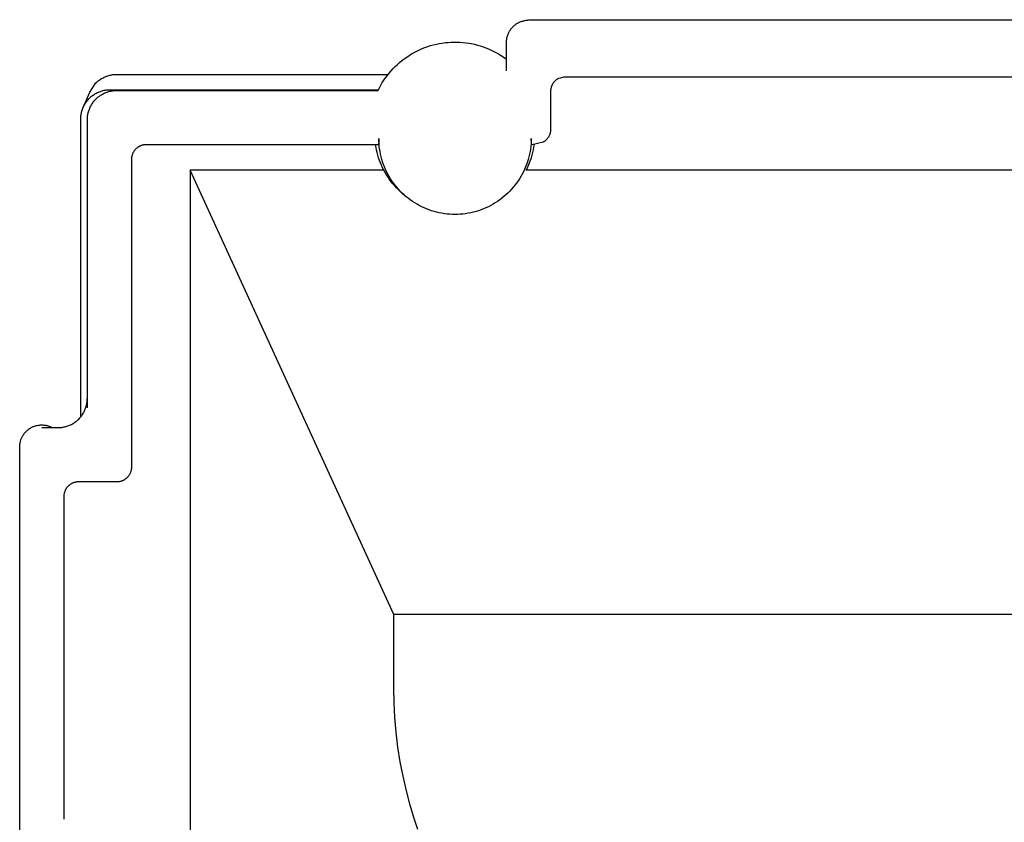
# Model space of a CAD drawing. Units: millimetres. Extents: x -438 to 502, y -313 to 398.
# Drawn here: x -415 to -381, y 371 to 398 of the extents above; entities that cross this region are included whole.
import ezdxf

# ---------------------------------------------------------------- set-up
doc = ezdxf.new("R2010")
doc.units = ezdxf.units.MM
doc.header["$MEASUREMENT"] = 0
doc.layers.add('Make2D$visible$lines', color=7, linetype='Continuous', true_color=0x000000)

msp = doc.modelspace()

# ---------------------------------------------------------------- linework, layer by layer
at = {"layer": 'Make2D$visible$lines', "color": 7, "true_color": 0xffffff}
for p, q in [((-398.165, 398.001), (-398.149, 398.018)), ((-398.149, 398.018), (-398.133, 398.035)), ((-398.133, 398.035), (-398.116, 398.051)), ((-398.116, 398.051), (-398.098, 398.067)), ((-398.098, 398.067), (-398.08, 398.082)), ((-398.08, 398.082), (-398.062, 398.097)), ((-398.062, 398.097), (-398.043, 398.11)), ((-398.043, 398.11), (-398.024, 398.124)), ((-398.024, 398.124), (-398.004, 398.136)), ((-398.004, 398.136), (-397.984, 398.148)), ((-397.984, 398.148), (-397.964, 398.159)), ((-397.964, 398.159), (-397.943, 398.17)), ((-397.943, 398.17), (-397.916, 398.183)), ((-397.916, 398.183), (-397.888, 398.194)), ((-397.888, 398.194), (-397.861, 398.205)), ((-397.861, 398.205), (-397.833, 398.215)), ((-397.833, 398.215), (-397.804, 398.224)), ((-397.804, 398.224), (-397.775, 398.232)), ((-397.775, 398.232), (-397.746, 398.239)), ((-397.746, 398.239), (-397.717, 398.245)), ((-397.717, 398.245), (-397.688, 398.25)), ((-397.688, 398.25), (-397.658, 398.254)), ((-397.658, 398.254), (-397.629, 398.258)), ((-397.629, 398.258), (-397.599, 398.26)), ((-397.599, 398.26), (-397.519, 398.265)), ((-397.519, 398.265), (-397.438, 398.268)), ((-397.438, 398.268), (-397.357, 398.269)), ((-397.357, 398.269), (-364.857, 398.269)), ((-398.336, 397.673), (-398.33, 397.697)), ((-398.33, 397.697), (-398.323, 397.722)), ((-398.323, 397.722), (-398.315, 397.746)), ((-398.315, 397.746), (-398.306, 397.77)), ((-398.306, 397.77), (-398.297, 397.793)), ((-398.297, 397.793), (-398.286, 397.816)), ((-398.286, 397.816), (-398.275, 397.839)), ((-398.275, 397.839), (-398.263, 397.861)), ((-398.263, 397.861), (-398.251, 397.883)), ((-398.251, 397.883), (-398.237, 397.905)), ((-398.237, 397.905), (-398.223, 397.926)), ((-398.223, 397.926), (-398.208, 397.946)), ((-398.208, 397.946), (-398.194, 397.965)), ((-398.194, 397.965), (-398.18, 397.983)), ((-398.18, 397.983), (-398.165, 398.001)), ((-401.128, 397.325), (-401.033, 397.358)), ((-401.033, 397.358), (-400.937, 397.389)), ((-400.937, 397.389), (-400.84, 397.416)), ((-400.84, 397.416), (-400.742, 397.44)), ((-400.742, 397.44), (-400.643, 397.46)), ((-400.643, 397.46), (-400.544, 397.477)), ((-400.544, 397.477), (-400.444, 397.49)), ((-400.444, 397.49), (-400.344, 397.5)), ((-400.344, 397.5), (-400.244, 397.507)), ((-400.244, 397.507), (-400.143, 397.51)), ((-400.143, 397.51), (-400.042, 397.509)), ((-400.042, 397.509), (-399.942, 397.505)), ((-399.942, 397.505), (-399.841, 397.498)), ((-399.841, 397.498), (-399.741, 397.487)), ((-399.741, 397.487), (-399.641, 397.473)), ((-399.641, 397.473), (-399.542, 397.455)), ((-399.542, 397.455), (-399.444, 397.433)), ((-399.444, 397.433), (-399.346, 397.409)), ((-399.346, 397.409), (-399.249, 397.381)), ((-399.249, 397.381), (-399.154, 397.349)), ((-399.154, 397.349), (-399.059, 397.315)), ((-398.357, 397.523), (-398.356, 397.548)), ((-398.357, 397.497), (-398.357, 397.523)), ((-398.357, 397.41), (-398.357, 397.497)), ((-398.357, 397.083), (-398.357, 397.41)), ((-398.356, 397.548), (-398.353, 397.573)), ((-398.353, 397.573), (-398.35, 397.598)), ((-398.35, 397.598), (-398.347, 397.623)), ((-398.347, 397.623), (-398.342, 397.648)), ((-398.342, 397.648), (-398.336, 397.673)), ((-401.751, 397), (-401.667, 397.055)), ((-401.667, 397.055), (-401.582, 397.108)), ((-401.582, 397.108), (-401.494, 397.157)), ((-401.494, 397.157), (-401.405, 397.204)), ((-401.405, 397.204), (-401.314, 397.247)), ((-401.314, 397.247), (-401.221, 397.288)), ((-401.221, 397.288), (-401.128, 397.325)), ((-399.059, 397.315), (-398.966, 397.277)), ((-398.966, 397.277), (-398.874, 397.236)), ((-398.874, 397.236), (-398.784, 397.191)), ((-398.784, 397.191), (-398.695, 397.144)), ((-398.695, 397.144), (-398.608, 397.093)), ((-398.608, 397.093), (-398.522, 397.04)), ((-398.522, 397.04), (-398.439, 396.984)), ((-398.357, 396.535), (-398.357, 397.083)), ((-402.211, 396.608), (-402.14, 396.68)), ((-402.14, 396.68), (-402.067, 396.749)), ((-402.067, 396.749), (-401.991, 396.816)), ((-401.991, 396.816), (-401.913, 396.88)), ((-401.913, 396.88), (-401.833, 396.941)), ((-401.833, 396.941), (-401.751, 397)), ((-398.439, 396.984), (-398.357, 396.924)), ((-412.006, 396.328), (-411.974, 396.341)), ((-411.974, 396.341), (-411.942, 396.353)), ((-411.942, 396.353), (-411.91, 396.364)), ((-411.91, 396.364), (-411.877, 396.374)), ((-411.877, 396.374), (-411.844, 396.383)), ((-411.844, 396.383), (-411.811, 396.39)), ((-411.811, 396.39), (-411.777, 396.396)), ((-411.777, 396.396), (-411.744, 396.402)), ((-411.744, 396.402), (-411.71, 396.406)), ((-411.71, 396.406), (-411.676, 396.408)), ((-411.676, 396.408), (-411.642, 396.41)), ((-411.642, 396.41), (-411.608, 396.411)), ((-411.608, 396.411), (-402.384, 396.411)), ((-402.467, 396.298), (-402.407, 396.379)), ((-402.407, 396.379), (-402.344, 396.458)), ((-402.344, 396.458), (-402.279, 396.534)), ((-402.279, 396.534), (-402.211, 396.608)), ((-412.527, 395.806), (-412.315, 396.119)), ((-412.315, 396.119), (-412.29, 396.143)), ((-412.29, 396.143), (-412.265, 396.166)), ((-412.265, 396.166), (-412.238, 396.187)), ((-412.238, 396.187), (-412.212, 396.208)), ((-412.212, 396.208), (-412.184, 396.229)), ((-412.184, 396.229), (-412.156, 396.248)), ((-412.156, 396.248), (-412.127, 396.266)), ((-412.127, 396.266), (-412.097, 396.283)), ((-412.097, 396.283), (-412.067, 396.299)), ((-412.067, 396.299), (-412.037, 396.314)), ((-412.037, 396.314), (-412.006, 396.328)), ((-402.679, 395.956), (-402.63, 396.044)), ((-402.63, 396.044), (-402.579, 396.131)), ((-402.579, 396.131), (-402.525, 396.216)), ((-402.525, 396.216), (-402.467, 396.298)), ((-396.824, 396.016), (-396.83, 396.001)), ((-396.817, 396.032), (-396.824, 396.016)), ((-396.81, 396.047), (-396.817, 396.032)), ((-396.803, 396.062), (-396.81, 396.047)), ((-396.795, 396.076), (-396.803, 396.062)), ((-396.787, 396.091), (-396.795, 396.076)), ((-396.778, 396.105), (-396.787, 396.091)), ((-396.768, 396.118), (-396.778, 396.105)), ((-396.759, 396.132), (-396.768, 396.118)), ((-396.748, 396.145), (-396.759, 396.132)), ((-396.738, 396.157), (-396.748, 396.145)), ((-396.726, 396.17), (-396.738, 396.157)), ((-396.715, 396.182), (-396.726, 396.17)), ((-396.703, 396.193), (-396.715, 396.182)), ((-396.69, 396.204), (-396.703, 396.193)), ((-396.678, 396.215), (-396.69, 396.204)), ((-396.664, 396.225), (-396.678, 396.215)), ((-396.651, 396.235), (-396.664, 396.225)), ((-396.637, 396.244), (-396.651, 396.235)), ((-396.623, 396.252), (-396.637, 396.244)), ((-396.609, 396.261), (-396.623, 396.252)), ((-396.594, 396.268), (-396.609, 396.261)), ((-396.579, 396.276), (-396.594, 396.268)), ((-396.403, 396.313), (-396.579, 396.276)), ((-365.811, 396.313), (-396.403, 396.313)), ((-412.749, 395.287), (-412.527, 395.806)), ((-412.487, 395.646), (-412.461, 395.668)), ((-412.461, 395.668), (-412.434, 395.689)), ((-412.434, 395.689), (-412.407, 395.709)), ((-412.407, 395.709), (-412.378, 395.729)), ((-412.378, 395.729), (-412.349, 395.747)), ((-412.349, 395.747), (-412.32, 395.764)), ((-412.32, 395.764), (-412.29, 395.78)), ((-412.29, 395.78), (-412.259, 395.795)), ((-412.259, 395.795), (-412.228, 395.809)), ((-412.228, 395.809), (-412.197, 395.822)), ((-412.211, 395.664), (-412.184, 395.684)), ((-412.197, 395.822), (-412.165, 395.834)), ((-412.184, 395.684), (-412.156, 395.703)), ((-412.165, 395.834), (-412.132, 395.845)), ((-412.156, 395.703), (-412.127, 395.721)), ((-412.132, 395.845), (-412.1, 395.855)), ((-412.127, 395.721), (-412.097, 395.738)), ((-412.1, 395.855), (-412.067, 395.863)), ((-412.097, 395.738), (-412.067, 395.754)), ((-412.067, 395.863), (-412.033, 395.871)), ((-412.067, 395.754), (-412.037, 395.77)), ((-412.037, 395.77), (-412.005, 395.784)), ((-412.033, 395.871), (-412, 395.877)), ((-412.005, 395.784), (-411.974, 395.797)), ((-412, 395.877), (-411.966, 395.882)), ((-411.974, 395.797), (-411.942, 395.809)), ((-411.966, 395.882), (-411.932, 395.886)), ((-411.942, 395.809), (-411.91, 395.819)), ((-411.932, 395.886), (-411.898, 395.889)), ((-411.91, 395.819), (-411.877, 395.829)), ((-411.898, 395.889), (-411.864, 395.891)), ((-411.877, 395.829), (-411.844, 395.838)), ((-411.864, 395.891), (-411.83, 395.892)), ((-411.844, 395.838), (-411.811, 395.845)), ((-411.83, 395.892), (-402.712, 395.892)), ((-411.811, 395.845), (-411.777, 395.852)), ((-411.777, 395.852), (-411.743, 395.857)), ((-411.743, 395.857), (-411.709, 395.861)), ((-411.709, 395.861), (-411.675, 395.864)), ((-411.675, 395.864), (-411.641, 395.865)), ((-411.641, 395.865), (-411.607, 395.866)), ((-411.607, 395.866), (-402.724, 395.866)), ((-402.724, 395.866), (-402.679, 395.956)), ((-396.856, 395.871), (-396.857, 395.855)), ((-396.857, 395.855), (-396.857, 395.838)), ((-396.857, 395.838), (-396.857, 394.543)), ((-396.855, 395.888), (-396.856, 395.871)), ((-396.853, 395.904), (-396.855, 395.888)), ((-396.85, 395.921), (-396.853, 395.904)), ((-396.847, 395.937), (-396.85, 395.921)), ((-396.844, 395.953), (-396.847, 395.937)), ((-396.84, 395.969), (-396.844, 395.953)), ((-396.835, 395.985), (-396.84, 395.969)), ((-396.83, 396.001), (-396.835, 395.985)), ((-412.733, 395.324), (-412.718, 395.354)), ((-412.718, 395.354), (-412.702, 395.384)), ((-412.702, 395.384), (-412.684, 395.413)), ((-412.684, 395.413), (-412.666, 395.442)), ((-412.666, 395.442), (-412.647, 395.47)), ((-412.647, 395.47), (-412.627, 395.498)), ((-412.627, 395.498), (-412.606, 395.524)), ((-412.606, 395.524), (-412.584, 395.55)), ((-412.584, 395.55), (-412.561, 395.576)), ((-412.561, 395.576), (-412.537, 395.6)), ((-412.537, 395.6), (-412.513, 395.624)), ((-412.513, 395.624), (-412.487, 395.646)), ((-412.495, 395.328), (-412.479, 395.358)), ((-412.479, 395.358), (-412.462, 395.388)), ((-412.462, 395.388), (-412.443, 395.416)), ((-412.443, 395.416), (-412.424, 395.444)), ((-412.424, 395.444), (-412.404, 395.472)), ((-412.404, 395.472), (-412.383, 395.499)), ((-412.383, 395.499), (-412.361, 395.525)), ((-412.361, 395.525), (-412.338, 395.55)), ((-412.338, 395.55), (-412.314, 395.574)), ((-412.314, 395.574), (-412.29, 395.598)), ((-412.29, 395.598), (-412.264, 395.621)), ((-412.264, 395.621), (-412.238, 395.643)), ((-412.238, 395.643), (-412.211, 395.664)), ((-412.828, 394.964), (-412.825, 394.998)), ((-412.825, 394.998), (-412.821, 395.032)), ((-412.821, 395.032), (-412.815, 395.065)), ((-412.815, 395.065), (-412.809, 395.099)), ((-412.809, 395.099), (-412.801, 395.132)), ((-412.801, 395.132), (-412.793, 395.165)), ((-412.793, 395.165), (-412.783, 395.197)), ((-412.783, 395.197), (-412.772, 395.229)), ((-412.772, 395.229), (-412.76, 395.261)), ((-412.76, 395.261), (-412.747, 395.293)), ((-412.747, 395.293), (-412.733, 395.324)), ((-412.602, 394.972), (-412.598, 395.006)), ((-412.598, 395.006), (-412.593, 395.039)), ((-412.593, 395.039), (-412.586, 395.073)), ((-412.586, 395.073), (-412.579, 395.106)), ((-412.579, 395.106), (-412.57, 395.139)), ((-412.57, 395.139), (-412.56, 395.171)), ((-412.56, 395.171), (-412.549, 395.204)), ((-412.549, 395.204), (-412.537, 395.235)), ((-412.537, 395.235), (-412.524, 395.267)), ((-412.524, 395.267), (-412.51, 395.298)), ((-412.51, 395.298), (-412.495, 395.328)), ((-412.83, 394.896), (-412.829, 394.93)), ((-412.83, 384.779), (-412.83, 394.896)), ((-412.829, 394.93), (-412.828, 394.964)), ((-412.607, 394.904), (-412.605, 394.938)), ((-412.607, 394.87), (-412.607, 394.904)), ((-412.607, 394.543), (-412.607, 394.87)), ((-412.605, 394.938), (-412.602, 394.972)), ((-412.607, 385.079), (-412.607, 394.543)), ((-396.899, 394.343), (-396.906, 394.327)), ((-396.892, 394.359), (-396.899, 394.343)), ((-396.886, 394.375), (-396.892, 394.359)), ((-396.881, 394.391), (-396.886, 394.375)), ((-396.876, 394.408), (-396.881, 394.391)), ((-396.872, 394.424), (-396.876, 394.408)), ((-396.868, 394.441), (-396.872, 394.424)), ((-396.865, 394.458), (-396.868, 394.441)), ((-396.862, 394.475), (-396.865, 394.458)), ((-396.86, 394.492), (-396.862, 394.475)), ((-396.858, 394.509), (-396.86, 394.492)), ((-396.857, 394.543), (-396.858, 394.526)), ((-396.858, 394.526), (-396.858, 394.509)), ((-410.765, 393.997), (-410.781, 393.991)), ((-410.748, 394.002), (-410.765, 393.997)), ((-410.731, 394.006), (-410.748, 394.002)), ((-410.715, 394.01), (-410.731, 394.006)), ((-410.698, 394.014), (-410.715, 394.01)), ((-410.68, 394.016), (-410.698, 394.014)), ((-410.663, 394.018), (-410.68, 394.016)), ((-410.646, 394.02), (-410.663, 394.018)), ((-410.629, 394.021), (-410.646, 394.02)), ((-410.611, 394.021), (-410.629, 394.021)), ((-402.713, 394.021), (-410.611, 394.021)), ((-402.791, 393.931), (-402.806, 394.021)), ((-402.701, 394.138), (-402.713, 394.021)), ((-402.697, 394.234), (-402.701, 394.138)), ((-402.695, 394.144), (-402.697, 394.234)), ((-402.69, 394.054), (-402.695, 394.144)), ((-402.682, 393.964), (-402.69, 394.054)), ((-397.524, 394.055), (-397.532, 393.965)), ((-397.519, 394.145), (-397.524, 394.055)), ((-397.517, 394.235), (-397.519, 394.145)), ((-397.51, 394.069), (-397.517, 394.235)), ((-397.501, 394.023), (-397.51, 394.069)), ((-397.113, 394.105), (-397.501, 394.023)), ((-397.423, 393.937), (-397.408, 394.027)), ((-397.098, 394.114), (-397.113, 394.105)), ((-397.084, 394.123), (-397.098, 394.114)), ((-397.07, 394.133), (-397.084, 394.123)), ((-397.056, 394.143), (-397.07, 394.133)), ((-397.042, 394.153), (-397.056, 394.143)), ((-397.029, 394.164), (-397.042, 394.153)), ((-397.017, 394.176), (-397.029, 394.164)), ((-397.004, 394.188), (-397.017, 394.176)), ((-396.992, 394.2), (-397.004, 394.188)), ((-396.981, 394.213), (-396.992, 394.2)), ((-396.97, 394.226), (-396.981, 394.213)), ((-396.959, 394.24), (-396.97, 394.226)), ((-396.949, 394.253), (-396.959, 394.24)), ((-396.94, 394.268), (-396.949, 394.253)), ((-396.93, 394.282), (-396.94, 394.268)), ((-396.922, 394.297), (-396.93, 394.282)), ((-396.914, 394.312), (-396.922, 394.297)), ((-396.906, 394.327), (-396.914, 394.312)), ((-411.088, 393.662), (-411.092, 393.645)), ((-411.083, 393.678), (-411.088, 393.662)), ((-411.077, 393.695), (-411.083, 393.678)), ((-411.071, 393.711), (-411.077, 393.695)), ((-411.064, 393.727), (-411.071, 393.711)), ((-411.057, 393.742), (-411.064, 393.727)), ((-411.049, 393.758), (-411.057, 393.742)), ((-411.041, 393.773), (-411.049, 393.758)), ((-411.032, 393.788), (-411.041, 393.773)), ((-411.022, 393.802), (-411.032, 393.788)), ((-411.012, 393.816), (-411.022, 393.802)), ((-411.002, 393.83), (-411.012, 393.816)), ((-410.991, 393.844), (-411.002, 393.83)), ((-410.98, 393.857), (-410.991, 393.844)), ((-410.968, 393.869), (-410.98, 393.857)), ((-410.956, 393.882), (-410.968, 393.869)), ((-410.943, 393.893), (-410.956, 393.882)), ((-410.93, 393.905), (-410.943, 393.893)), ((-410.917, 393.916), (-410.93, 393.905)), ((-410.903, 393.926), (-410.917, 393.916)), ((-410.889, 393.936), (-410.903, 393.926)), ((-410.874, 393.946), (-410.889, 393.936)), ((-410.859, 393.954), (-410.874, 393.946)), ((-410.844, 393.963), (-410.859, 393.954)), ((-410.829, 393.971), (-410.844, 393.963)), ((-410.813, 393.978), (-410.829, 393.971)), ((-410.797, 393.985), (-410.813, 393.978)), ((-410.781, 393.991), (-410.797, 393.985)), ((-402.774, 393.842), (-402.791, 393.931)), ((-402.754, 393.753), (-402.774, 393.842)), ((-402.73, 393.665), (-402.754, 393.753)), ((-402.704, 393.578), (-402.73, 393.665)), ((-402.671, 393.875), (-402.682, 393.964)), ((-402.657, 393.786), (-402.671, 393.875)), ((-402.639, 393.697), (-402.657, 393.786)), ((-402.619, 393.609), (-402.639, 393.697)), ((-397.575, 393.698), (-397.595, 393.61)), ((-397.557, 393.786), (-397.575, 393.698)), ((-397.543, 393.875), (-397.557, 393.786)), ((-397.532, 393.965), (-397.543, 393.875)), ((-397.51, 393.581), (-397.484, 393.669)), ((-397.484, 393.669), (-397.46, 393.757)), ((-397.46, 393.757), (-397.44, 393.847)), ((-397.44, 393.847), (-397.423, 393.937)), ((-411.107, 393.573), (-411.107, 393.59)), ((-411.106, 393.56), (-411.107, 393.542)), ((-411.107, 393.542), (-411.107, 393.525)), ((-411.107, 393.525), (-411.107, 383.196)), ((-411.105, 393.577), (-411.106, 393.56)), ((-411.102, 393.594), (-411.105, 393.577)), ((-411.1, 393.611), (-411.102, 393.594)), ((-411.096, 393.628), (-411.1, 393.611)), ((-411.092, 393.645), (-411.096, 393.628)), ((-402.675, 393.491), (-402.704, 393.578)), ((-402.642, 393.406), (-402.675, 393.491)), ((-402.607, 393.322), (-402.642, 393.406)), ((-402.595, 393.522), (-402.619, 393.609)), ((-402.568, 393.436), (-402.595, 393.522)), ((-402.539, 393.351), (-402.568, 393.436)), ((-402.506, 393.267), (-402.539, 393.351)), ((-397.675, 393.351), (-397.708, 393.267)), ((-397.646, 393.437), (-397.675, 393.351)), ((-397.619, 393.523), (-397.646, 393.437)), ((-397.595, 393.61), (-397.619, 393.523)), ((-397.607, 393.323), (-397.572, 393.408)), ((-397.572, 393.408), (-397.539, 393.494)), ((-397.539, 393.494), (-397.51, 393.581)), ((-402.187, 378.059), (-409.107, 393.158)), ((-409.107, 393.158), (-409.107, 364.766)), ((-402.529, 393.158), (-409.107, 393.158)), ((-402.57, 393.239), (-402.607, 393.322)), ((-402.529, 393.158), (-402.57, 393.239)), ((-402.484, 393.076), (-402.529, 393.158)), ((-402.471, 393.184), (-402.506, 393.267)), ((-402.436, 392.996), (-402.484, 393.076)), ((-402.432, 393.102), (-402.471, 393.184)), ((-402.385, 392.918), (-402.436, 392.996)), ((-402.391, 393.022), (-402.432, 393.102)), ((-402.347, 392.943), (-402.391, 393.022)), ((-397.823, 393.022), (-397.867, 392.943)), ((-397.782, 393.103), (-397.823, 393.022)), ((-397.743, 393.184), (-397.782, 393.103)), ((-397.708, 393.267), (-397.743, 393.184)), ((-397.686, 393.158), (-397.645, 393.24)), ((-364.529, 393.158), (-397.686, 393.158)), ((-397.645, 393.24), (-397.607, 393.323)), ((-402.332, 392.841), (-402.385, 392.918)), ((-402.301, 392.866), (-402.347, 392.943)), ((-402.277, 392.766), (-402.332, 392.841)), ((-402.251, 392.79), (-402.301, 392.866)), ((-402.219, 392.693), (-402.277, 392.766)), ((-402.199, 392.716), (-402.251, 392.79)), ((-402.159, 392.622), (-402.219, 392.693)), ((-402.145, 392.644), (-402.199, 392.716)), ((-398.014, 392.717), (-398.069, 392.645)), ((-397.963, 392.791), (-398.014, 392.717)), ((-397.913, 392.866), (-397.963, 392.791)), ((-397.867, 392.943), (-397.913, 392.866)), ((-402.096, 392.552), (-402.159, 392.622)), ((-402.088, 392.574), (-402.145, 392.644)), ((-402.032, 392.485), (-402.096, 392.552)), ((-402.029, 392.506), (-402.088, 392.574)), ((-401.965, 392.42), (-402.032, 392.485)), ((-401.967, 392.441), (-402.029, 392.506)), ((-401.903, 392.377), (-401.967, 392.441)), ((-401.896, 392.357), (-401.965, 392.42)), ((-401.837, 392.316), (-401.903, 392.377)), ((-401.825, 392.297), (-401.896, 392.357)), ((-398.311, 392.377), (-398.377, 392.316)), ((-398.247, 392.441), (-398.311, 392.377)), ((-398.185, 392.507), (-398.247, 392.441)), ((-398.126, 392.575), (-398.185, 392.507)), ((-398.069, 392.645), (-398.126, 392.575)), ((-401.769, 392.256), (-401.837, 392.316)), ((-401.752, 392.238), (-401.825, 392.297)), ((-401.699, 392.2), (-401.769, 392.256)), ((-401.627, 392.146), (-401.699, 392.2)), ((-401.553, 392.094), (-401.627, 392.146)), ((-401.477, 392.045), (-401.553, 392.094)), ((-401.399, 391.999), (-401.477, 392.045)), ((-401.321, 391.955), (-401.399, 391.999)), ((-398.814, 391.999), (-398.893, 391.955)), ((-398.737, 392.045), (-398.814, 391.999)), ((-398.661, 392.094), (-398.737, 392.045)), ((-398.587, 392.146), (-398.661, 392.094)), ((-398.515, 392.2), (-398.587, 392.146)), ((-398.445, 392.257), (-398.515, 392.2)), ((-398.377, 392.316), (-398.445, 392.257)), ((-401.24, 391.914), (-401.321, 391.955)), ((-401.158, 391.876), (-401.24, 391.914)), ((-401.075, 391.841), (-401.158, 391.876)), ((-400.991, 391.809), (-401.075, 391.841)), ((-400.906, 391.779), (-400.991, 391.809)), ((-400.819, 391.753), (-400.906, 391.779)), ((-400.732, 391.73), (-400.819, 391.753)), ((-400.644, 391.709), (-400.732, 391.73)), ((-400.556, 391.692), (-400.644, 391.709)), ((-400.467, 391.678), (-400.556, 391.692)), ((-400.377, 391.667), (-400.467, 391.678)), ((-400.287, 391.659), (-400.377, 391.667)), ((-400.197, 391.655), (-400.287, 391.659)), ((-400.107, 391.653), (-400.197, 391.655)), ((-400.017, 391.655), (-400.107, 391.653)), ((-399.927, 391.659), (-400.017, 391.655)), ((-399.837, 391.667), (-399.927, 391.659)), ((-399.747, 391.678), (-399.837, 391.667)), ((-399.658, 391.692), (-399.747, 391.678)), ((-399.569, 391.709), (-399.658, 391.692)), ((-399.481, 391.73), (-399.569, 391.709)), ((-399.394, 391.753), (-399.481, 391.73)), ((-399.308, 391.779), (-399.394, 391.753)), ((-399.223, 391.809), (-399.308, 391.779)), ((-399.138, 391.841), (-399.223, 391.809)), ((-399.055, 391.876), (-399.138, 391.841)), ((-398.974, 391.914), (-399.055, 391.876)), ((-398.893, 391.955), (-398.974, 391.914)), ((-412.617, 385.27), (-412.613, 385.304)), ((-412.613, 385.304), (-412.61, 385.338)), ((-412.61, 385.338), (-412.608, 385.372)), ((-412.608, 385.372), (-412.607, 385.406)), ((-412.719, 384.947), (-412.704, 384.978)), ((-412.704, 384.978), (-412.69, 385.009)), ((-412.69, 385.009), (-412.677, 385.04)), ((-412.677, 385.04), (-412.665, 385.072)), ((-412.665, 385.072), (-412.654, 385.104)), ((-412.654, 385.104), (-412.644, 385.137)), ((-412.644, 385.137), (-412.636, 385.17)), ((-412.636, 385.17), (-412.628, 385.203)), ((-412.628, 385.203), (-412.622, 385.237)), ((-412.622, 385.237), (-412.617, 385.27)), ((-413.003, 384.612), (-412.976, 384.633)), ((-412.976, 384.633), (-412.95, 384.655)), ((-412.95, 384.655), (-412.925, 384.678)), ((-412.925, 384.678), (-412.9, 384.702)), ((-412.9, 384.702), (-412.876, 384.726)), ((-412.876, 384.726), (-412.854, 384.751)), ((-412.854, 384.751), (-412.832, 384.777)), ((-412.832, 384.777), (-412.811, 384.804)), ((-412.811, 384.804), (-412.79, 384.831)), ((-412.79, 384.831), (-412.771, 384.859)), ((-412.771, 384.859), (-412.753, 384.888)), ((-412.753, 384.888), (-412.736, 384.918)), ((-412.736, 384.918), (-412.719, 384.947)), ((-414.7, 384.268), (-414.682, 384.286)), ((-414.682, 384.286), (-414.663, 384.304)), ((-414.663, 384.304), (-414.644, 384.321)), ((-414.644, 384.321), (-414.624, 384.338)), ((-414.624, 384.338), (-414.603, 384.354)), ((-414.603, 384.354), (-414.582, 384.369)), ((-414.582, 384.369), (-414.561, 384.383)), ((-414.561, 384.383), (-414.539, 384.396)), ((-414.539, 384.396), (-414.516, 384.409)), ((-414.516, 384.409), (-414.494, 384.421)), ((-414.494, 384.421), (-414.47, 384.432)), ((-414.47, 384.432), (-414.447, 384.443)), ((-414.447, 384.443), (-414.423, 384.452)), ((-414.423, 384.452), (-414.399, 384.461)), ((-414.399, 384.461), (-414.374, 384.469)), ((-414.374, 384.469), (-414.349, 384.476)), ((-414.349, 384.476), (-414.324, 384.482)), ((-414.324, 384.482), (-414.299, 384.487)), ((-414.299, 384.487), (-414.273, 384.492)), ((-414.273, 384.492), (-414.248, 384.495)), ((-414.248, 384.495), (-414.222, 384.498)), ((-414.222, 384.498), (-414.197, 384.5)), ((-414.197, 384.5), (-414.171, 384.501)), ((-414.171, 384.501), (-414.145, 384.501)), ((-414.157, 384.41), (-413.607, 384.41)), ((-414.145, 384.501), (-414.119, 384.5)), ((-414.119, 384.5), (-414.094, 384.498)), ((-414.094, 384.498), (-414.068, 384.495)), ((-414.068, 384.495), (-414.042, 384.492)), ((-414.042, 384.492), (-414.017, 384.488)), ((-414.017, 384.488), (-413.992, 384.482)), ((-413.992, 384.482), (-413.967, 384.476)), ((-413.967, 384.476), (-413.942, 384.469)), ((-413.942, 384.469), (-413.917, 384.461)), ((-413.917, 384.461), (-413.893, 384.453)), ((-413.893, 384.453), (-413.869, 384.443)), ((-413.869, 384.443), (-413.845, 384.433)), ((-413.845, 384.433), (-413.822, 384.422)), ((-413.822, 384.422), (-413.799, 384.41)), ((-413.607, 384.41), (-413.573, 384.41)), ((-413.573, 384.41), (-413.539, 384.412)), ((-413.539, 384.412), (-413.505, 384.415)), ((-413.505, 384.415), (-413.471, 384.419)), ((-413.471, 384.419), (-413.437, 384.424)), ((-413.437, 384.424), (-413.404, 384.431)), ((-413.404, 384.431), (-413.371, 384.438)), ((-413.371, 384.438), (-413.338, 384.447)), ((-413.338, 384.447), (-413.305, 384.456)), ((-413.305, 384.456), (-413.273, 384.467)), ((-413.273, 384.467), (-413.241, 384.479)), ((-413.241, 384.479), (-413.209, 384.492)), ((-413.209, 384.492), (-413.178, 384.506)), ((-413.178, 384.506), (-413.147, 384.521)), ((-413.147, 384.521), (-413.117, 384.538)), ((-413.117, 384.538), (-413.088, 384.555)), ((-413.088, 384.555), (-413.059, 384.573)), ((-413.059, 384.573), (-413.031, 384.592)), ((-413.031, 384.592), (-413.003, 384.612)), ((-414.885, 383.93), (-414.879, 383.955)), ((-414.879, 383.955), (-414.871, 383.98)), ((-414.871, 383.98), (-414.863, 384.005)), ((-414.863, 384.005), (-414.854, 384.029)), ((-414.854, 384.029), (-414.844, 384.053)), ((-414.844, 384.053), (-414.833, 384.077)), ((-414.833, 384.077), (-414.821, 384.1)), ((-414.821, 384.1), (-414.809, 384.122)), ((-414.809, 384.122), (-414.795, 384.145)), ((-414.795, 384.145), (-414.781, 384.167)), ((-414.781, 384.167), (-414.767, 384.188)), ((-414.767, 384.188), (-414.751, 384.209)), ((-414.751, 384.209), (-414.735, 384.229)), ((-414.735, 384.229), (-414.718, 384.249)), ((-414.718, 384.249), (-414.7, 384.268)), ((-414.907, 383.776), (-414.906, 383.802)), ((-414.907, 383.75), (-414.907, 383.776)), ((-414.907, 383.336), (-414.907, 383.75)), ((-414.906, 383.802), (-414.903, 383.828)), ((-414.903, 383.828), (-414.9, 383.854)), ((-414.9, 383.854), (-414.896, 383.879)), ((-414.896, 383.879), (-414.891, 383.905)), ((-414.891, 383.905), (-414.885, 383.93)), ((-414.907, 369.887), (-414.907, 383.336)), ((-411.122, 382.947), (-411.126, 382.93)), ((-411.118, 382.963), (-411.122, 382.947)), ((-411.115, 382.98), (-411.118, 382.963)), ((-411.112, 382.997), (-411.115, 382.98)), ((-411.11, 383.014), (-411.112, 382.997)), ((-411.108, 383.031), (-411.11, 383.014)), ((-411.107, 383.065), (-411.108, 383.048)), ((-411.108, 383.048), (-411.108, 383.031)), ((-411.107, 383.196), (-411.107, 383.065)), ((-411.393, 382.613), (-411.408, 382.606)), ((-411.377, 382.621), (-411.393, 382.613)), ((-411.362, 382.629), (-411.377, 382.621)), ((-411.347, 382.638), (-411.362, 382.629)), ((-411.333, 382.647), (-411.347, 382.638)), ((-411.319, 382.656), (-411.333, 382.647)), ((-411.305, 382.667), (-411.319, 382.656)), ((-411.292, 382.677), (-411.305, 382.667)), ((-411.279, 382.688), (-411.292, 382.677)), ((-411.266, 382.7), (-411.279, 382.688)), ((-411.254, 382.711), (-411.266, 382.7)), ((-411.242, 382.724), (-411.254, 382.711)), ((-411.23, 382.736), (-411.242, 382.724)), ((-411.219, 382.749), (-411.23, 382.736)), ((-411.209, 382.763), (-411.219, 382.749)), ((-411.199, 382.777), (-411.209, 382.763)), ((-411.189, 382.791), (-411.199, 382.777)), ((-411.18, 382.805), (-411.189, 382.791)), ((-411.171, 382.82), (-411.18, 382.805)), ((-411.163, 382.835), (-411.171, 382.82)), ((-411.156, 382.85), (-411.163, 382.835)), ((-411.149, 382.866), (-411.156, 382.85)), ((-411.142, 382.882), (-411.149, 382.866)), ((-411.136, 382.898), (-411.142, 382.882)), ((-411.131, 382.914), (-411.136, 382.898)), ((-411.126, 382.93), (-411.131, 382.914)), ((-413.357, 382.286), (-413.364, 382.27)), ((-413.349, 382.302), (-413.357, 382.286)), ((-413.341, 382.317), (-413.349, 382.302)), ((-413.332, 382.331), (-413.341, 382.317)), ((-413.322, 382.346), (-413.332, 382.331)), ((-413.312, 382.36), (-413.322, 382.346)), ((-413.302, 382.374), (-413.312, 382.36)), ((-413.291, 382.387), (-413.302, 382.374)), ((-413.28, 382.401), (-413.291, 382.387)), ((-413.268, 382.413), (-413.28, 382.401)), ((-413.256, 382.425), (-413.268, 382.413)), ((-413.243, 382.437), (-413.256, 382.425)), ((-413.23, 382.449), (-413.243, 382.437)), ((-413.217, 382.459), (-413.23, 382.449)), ((-413.203, 382.47), (-413.217, 382.459)), ((-413.189, 382.48), (-413.203, 382.47)), ((-413.174, 382.489), (-413.189, 382.48)), ((-413.159, 382.498), (-413.174, 382.489)), ((-413.144, 382.507), (-413.159, 382.498)), ((-413.129, 382.514), (-413.144, 382.507)), ((-413.113, 382.522), (-413.129, 382.514)), ((-413.097, 382.529), (-413.113, 382.522)), ((-413.081, 382.535), (-413.097, 382.529)), ((-413.065, 382.54), (-413.081, 382.535)), ((-413.048, 382.546), (-413.065, 382.54)), ((-413.031, 382.55), (-413.048, 382.546)), ((-413.014, 382.554), (-413.031, 382.55)), ((-412.998, 382.557), (-413.014, 382.554)), ((-412.98, 382.56), (-412.998, 382.557)), ((-412.963, 382.562), (-412.98, 382.56)), ((-412.946, 382.564), (-412.963, 382.562)), ((-412.929, 382.565), (-412.946, 382.564)), ((-412.911, 382.565), (-412.929, 382.565)), ((-411.607, 382.565), (-412.911, 382.565)), ((-411.59, 382.565), (-411.607, 382.565)), ((-411.573, 382.566), (-411.59, 382.565)), ((-411.556, 382.568), (-411.573, 382.566)), ((-411.539, 382.57), (-411.556, 382.568)), ((-411.522, 382.572), (-411.539, 382.57)), ((-411.506, 382.575), (-411.522, 382.572)), ((-411.489, 382.579), (-411.506, 382.575)), ((-411.472, 382.584), (-411.489, 382.579)), ((-411.456, 382.588), (-411.472, 382.584)), ((-411.44, 382.594), (-411.456, 382.588)), ((-411.424, 382.6), (-411.44, 382.594)), ((-411.408, 382.606), (-411.424, 382.6)), ((-413.406, 382.103), (-413.407, 382.086)), ((-413.407, 382.086), (-413.407, 382.069)), ((-413.407, 382.069), (-413.407, 371.241)), ((-413.405, 382.121), (-413.406, 382.103)), ((-413.402, 382.138), (-413.405, 382.121)), ((-413.4, 382.155), (-413.402, 382.138)), ((-413.396, 382.172), (-413.4, 382.155)), ((-413.392, 382.189), (-413.396, 382.172)), ((-413.388, 382.205), (-413.392, 382.189)), ((-413.383, 382.222), (-413.388, 382.205)), ((-413.377, 382.238), (-413.383, 382.222)), ((-413.371, 382.254), (-413.377, 382.238)), ((-413.364, 382.27), (-413.371, 382.254)), ((-382.167, 378.059), (-402.187, 378.059)), ((-402.187, 375.568), (-402.187, 378.059)), ((-380.048, 378.059), (-382.167, 378.059)), ((-402.178, 375.064), (-402.187, 375.568)), ((-402.152, 374.56), (-402.178, 375.064)), ((-402.108, 374.057), (-402.152, 374.56)), ((-402.047, 373.556), (-402.108, 374.057)), ((-401.968, 373.057), (-402.047, 373.556)), ((-401.873, 372.562), (-401.968, 373.057)), ((-401.76, 372.07), (-401.873, 372.562)), ((-401.63, 371.582), (-401.76, 372.07)), ((-401.506, 371.168), (-401.63, 371.582)), ((-413.407, 371.241), (-413.407, 371.111)), ((-401.368, 370.758), (-401.506, 371.168))]:
    msp.add_line(p, q, dxfattribs=at)

doc.saveas('drawing.dxf')
